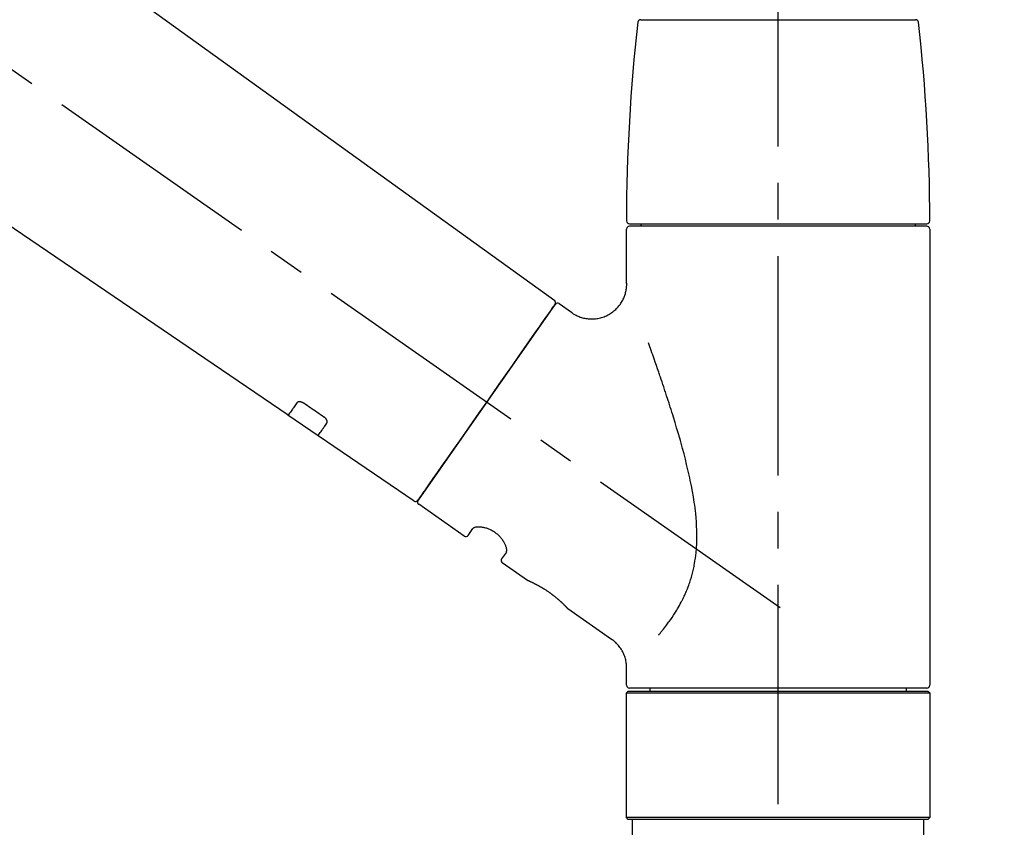
# Model space of a CAD drawing. Extents: x 55896 to 82369, y -33085 to -24215.
# Drawn here: x 61834 to 62002, y -30239 to -30100 of the extents above; entities that cross this region are included whole.
import ezdxf

# ---------------------------------------------------------------- set-up
doc = ezdxf.new("R2010")
doc.units = 0
doc.header["$LTSCALE"] = 50
doc.header["$MEASUREMENT"] = 0
doc.linetypes.add('CENTER2', pattern=[1.125, 0.75, -0.125, 0.125, -0.125])
doc.linetypes.add('DASHED', pattern=[0.75, 0.5, -0.25])
doc.layers.get('0').update_dxf_attribs({"linetype": 'CONTINUOUS'})
doc.layers.get('DEFPOINTS').update_dxf_attribs({"color": 146, "linetype": 'CONTINUOUS'})
doc.layers.add('150-機器', color=8, linetype='CONTINUOUS')
doc.layers.add('166-寸法B', color=11, linetype='CONTINUOUS')
doc.styles.add('KH001', font='txt')
doc.dimstyles.new('KH1xx030', dxfattribs={"dimscale": 30, "dimtxt": 2, "dimasz": 0.6, "dimexe": 0.3, "dimexo": 1.2, "dimgap": 0.5, "dimtad": 3, "dimdec": 1, "dimdsep": 46, "dimlunit": 6, "dimtxsty": 'KH001', "dimblk": 'DOT', "dimcen": 1, "dimdle": 1, "dimclrd": 256, "dimclre": 256, "dimclrt": 256, "dimadec": 0, "dimazin": 0, "dimtfac": 1, "dimtdec": 1, "dimtix": 1, "dimtmove": 2, "dimatfit": 3, "dimldrblk": 'CLOSEDBLANK', "dimfxl": 1, "dimtolj": 1, "dimtzin": 0, "dimlwd": -1, "dimlwe": -1, "dimarcsym": 0})

# ---------------------------------------------------------------- blocks, each defined once
blk = doc.blocks.new('F402_D')
at = {"layer": '150-機器', "color": 161, "linetype": 'CENTER2'}
blk.add_line((0, -53.67), (0, 250.27), dxfattribs=at)
at = {"layer": '150-機器', "color": 13, "linetype": 'CENTER2'}
blk.add_line((0.34, 36.17), (-286.53, 237.04), dxfattribs=at)
at = {"layer": '150-機器', "color": 13, "linetype": 'Continuous'}
for p, q in [((-158.24, 175.21), (-38.21, 88.74)), ((-83.81, 69.09), (-184.55, 137.62)), ((-23.49, 136.74), (0, 136.74)), ((0, 136.74), (23.49, 136.74)), ((-25.43, 101.83), (25.43, 101.83)), ((25.43, 101.43), (-25.43, 101.43)), ((-23.44, 101.43), (-23.44, 101.83)), ((23.44, 101.83), (23.44, 101.43)), ((-25.93, 91.62), (-25.93, 100.93)), ((25.93, 100.93), (25.93, 22.94)), ((-38.14, 88.07), (-61.59, 54.57)), ((-37.45, 88.19), (-35.35, 86.72)), ((-78.66, 65.58), (-83.85, 69.11)), ((-62.25, 54.41), (-78.7, 65.61)), ((-53.71, 48.44), (-61.47, 53.88)), ((-53.02, 48.57), (-52.2, 49.73)), ((-46.48, 45.72), (-47.3, 44.56)), ((-42.89, 40.86), (-47.18, 43.87)), ((-42.79, 40.81), (-42.79, 40.81)), ((-28.48, 30.78), (-35.99, 36.03)), ((-25.93, 22.94), (-25.93, 25.89)), ((-25.93, 21.64), (-25.63, 21.94)), ((-25.63, 21.94), (25.63, 21.94)), ((0, 22.44), (-25.43, 22.44)), ((-21.89, 21.94), (-21.89, 22.44)), ((25.43, 22.44), (0, 22.44)), ((21.89, 22.44), (21.89, 21.94)), ((25.63, 21.94), (25.93, 21.64)), ((-25.93, 21.64), (25.93, 21.64)), ((-25.93, 0.3), (-25.93, 21.64)), ((25.93, 21.64), (25.93, 0.3)), ((-25.63, 0), (-25.93, 0.3)), ((25.93, 0.3), (-25.93, 0.3)), ((25.63, 0), (-25.63, 0)), ((25.93, 0.3), (25.63, 0))]:
    blk.add_line(p, q, dxfattribs=at)
at = {"layer": '150-機器', "color": 13, "linetype": 'DASHED', "ltscale": 0.5}
for p, q in [((-24.93, -2.69), (-24.93, 0)), ((24.93, -2.69), (24.93, 0))]:
    blk.add_line(p, q, dxfattribs=at)
at = {"layer": '150-機器', "color": 13, "linetype": 'Continuous'}
for points in [[(-35.35, 86.7), (-35.35, 86.69), (-35.34, 86.69), (-35.34, 86.69), (-35.34, 86.69), (-35.29, 86.65), (-35.24, 86.61), (-35.19, 86.57), (-35.14, 86.53), (-35.04, 86.46), (-34.93, 86.4), (-34.82, 86.34), (-34.7, 86.28), (-34.54, 86.2), (-34.37, 86.12), (-34.2, 86.04), (-34.03, 85.97), (-33.84, 85.9), (-33.65, 85.84), (-33.46, 85.78), (-33.27, 85.73), (-33.07, 85.69), (-32.87, 85.65), (-32.67, 85.62), (-32.47, 85.6), (-32.26, 85.58), (-32.06, 85.57), (-31.85, 85.57), (-31.64, 85.58), (-31.44, 85.59), (-31.23, 85.61), (-31.02, 85.63), (-30.82, 85.67), (-30.61, 85.71), (-30.4, 85.76), (-30.19, 85.82), (-29.98, 85.88), (-29.77, 85.95), (-29.57, 86.04), (-29.37, 86.12), (-29.17, 86.22), (-28.98, 86.32), (-28.79, 86.43), (-28.6, 86.55), (-28.42, 86.68), (-28.25, 86.8), (-28.08, 86.93), (-27.92, 87.07), (-27.77, 87.21), (-27.62, 87.35), (-27.48, 87.5), (-27.35, 87.65), (-27.22, 87.81), (-27.1, 87.96), (-26.99, 88.12), (-26.88, 88.28), (-26.77, 88.44), (-26.68, 88.6), (-26.59, 88.77), (-26.5, 88.94), (-26.42, 89.1), (-26.35, 89.27), (-26.29, 89.44), (-26.23, 89.6), (-26.17, 89.77), (-26.12, 89.94), (-26.08, 90.1), (-26.04, 90.27), (-26, 90.44), (-25.98, 90.6), (-25.95, 90.76), (-25.94, 90.92), (-25.92, 91.08), (-25.91, 91.19), (-25.9, 91.3), (-25.9, 91.41), (-25.9, 91.52), (-25.9, 91.58), (-25.9, 91.64), (-25.91, 91.69), (-25.91, 91.75), (-25.91, 91.75), (-25.91, 91.76), (-25.91, 91.77), (-25.91, 91.77)], [(-39.58, 86.02), (-39.25, 86.48), (-38.95, 86.92), (-38.68, 87.3), (-38.46, 87.62), (-38.42, 87.68), (-38.37, 87.75), (-38.3, 87.84), (-38.21, 87.97), (-38.18, 88.02), (-38.15, 88.06), (-38.13, 88.08), (-38.14, 88.08), (-38.14, 88.07), (-38.14, 88.07), (-38.14, 88.07), (-38.14, 88.07)], [(-61.6, 54.57), (-61.6, 54.57), (-61.6, 54.57), (-61.59, 54.57), (-61.59, 54.57), (-61.31, 54.98), (-61.03, 55.38), (-60.75, 55.78), (-60.46, 56.19), (-59.73, 57.23), (-59, 58.28), (-58.27, 59.32), (-57.54, 60.37), (-56.51, 61.83), (-55.49, 63.29), (-54.47, 64.75), (-53.44, 66.21), (-52.28, 67.87), (-51.12, 69.53), (-49.96, 71.18), (-48.8, 72.84), (-47.69, 74.44), (-46.57, 76.04), (-45.45, 77.63), (-44.33, 79.23), (-43.42, 80.53), (-42.51, 81.83), (-41.6, 83.12), (-40.69, 84.42), (-40.42, 84.82), (-40.14, 85.22), (-39.86, 85.62), (-39.58, 86.02)], [(-20.46, 31.5), (-20.45, 31.52), (-20.43, 31.54), (-20.42, 31.55), (-20.41, 31.57), (-20.39, 31.58), (-20.38, 31.6), (-20.36, 31.62), (-20.35, 31.63), (-20.28, 31.72), (-20.2, 31.81), (-20.13, 31.9), (-20.06, 31.99), (-20, 32.06), (-19.94, 32.14), (-19.88, 32.21), (-19.82, 32.29), (-19.63, 32.51), (-19.45, 32.74), (-19.27, 32.98), (-19.09, 33.21), (-18.97, 33.37), (-18.85, 33.53), (-18.73, 33.7), (-18.61, 33.86), (-18.37, 34.2), (-18.13, 34.55), (-17.9, 34.9), (-17.67, 35.25), (-17.56, 35.43), (-17.44, 35.61), (-17.33, 35.79), (-17.22, 35.98), (-17.05, 36.27), (-16.89, 36.56), (-16.73, 36.85), (-16.58, 37.15), (-16.53, 37.25), (-16.47, 37.35), (-16.42, 37.45), (-16.37, 37.55), (-16.27, 37.76), (-16.17, 37.96), (-16.07, 38.17), (-15.98, 38.37), (-15.93, 38.47), (-15.89, 38.58), (-15.84, 38.68), (-15.79, 38.79), (-15.66, 39.1), (-15.52, 39.42), (-15.4, 39.74), (-15.27, 40.06), (-15.19, 40.28), (-15.12, 40.5), (-15.04, 40.73), (-14.97, 40.95), (-14.83, 41.4), (-14.71, 41.86), (-14.59, 42.32), (-14.48, 42.78), (-14.43, 43.02), (-14.38, 43.25), (-14.34, 43.48), (-14.29, 43.72), (-14.22, 44.19), (-14.15, 44.66), (-14.09, 45.13), (-14.03, 45.6), (-14.01, 45.84), (-13.99, 46.08), (-13.97, 46.32), (-13.96, 46.56), (-13.93, 47.04), (-13.91, 47.52), (-13.9, 48), (-13.9, 48.49), (-13.91, 48.73), (-13.91, 48.96), (-13.92, 49.2), (-13.92, 49.44), (-13.95, 50.16), (-13.98, 50.88), (-14.03, 51.59), (-14.09, 52.3), (-14.14, 52.78), (-14.21, 53.25), (-14.27, 53.72), (-14.34, 54.19), (-14.49, 55.14), (-14.66, 56.08), (-14.83, 57.01), (-15.02, 57.95), (-15.12, 58.41), (-15.22, 58.87), (-15.32, 59.33), (-15.43, 59.79), (-15.65, 60.7), (-15.87, 61.61), (-16.1, 62.52), (-16.34, 63.42), (-16.47, 63.87), (-16.59, 64.32), (-16.72, 64.76), (-16.84, 65.21), (-17.1, 66.1), (-17.36, 66.98), (-17.62, 67.87), (-17.89, 68.75), (-18.03, 69.19), (-18.16, 69.62), (-18.3, 70.06), (-18.44, 70.5), (-18.65, 71.15), (-18.86, 71.79), (-19.07, 72.44), (-19.29, 73.09), (-19.36, 73.3), (-19.43, 73.52), (-19.5, 73.73), (-19.57, 73.95), (-19.71, 74.37), (-19.85, 74.79), (-20, 75.22), (-20.14, 75.64), (-20.21, 75.85), (-20.28, 76.06), (-20.36, 76.27), (-20.43, 76.48), (-20.62, 77.04), (-20.82, 77.61), (-21.01, 78.18), (-21.21, 78.74), (-21.33, 79.09), (-21.46, 79.44), (-21.58, 79.8), (-21.71, 80.15), (-21.83, 80.49), (-21.95, 80.83), (-22.07, 81.17), (-22.2, 81.51)], [(-82.32, 71.22), (-82.44, 71.05), (-82.56, 70.87), (-82.68, 70.7), (-82.8, 70.52), (-82.9, 70.39), (-82.99, 70.26), (-83.09, 70.12), (-83.18, 69.99), (-83.31, 69.81), (-83.43, 69.63), (-83.56, 69.45), (-83.68, 69.27), (-83.71, 69.23), (-83.74, 69.19), (-83.77, 69.15), (-83.81, 69.09), (-83.81, 69.09), (-83.81, 69.08), (-83.81, 69.08), (-83.81, 69.08), (-83.81, 69.08), (-83.81, 69.08), (-83.81, 69.09), (-83.81, 69.09), (-83.81, 69.09), (-83.81, 69.09), (-83.81, 69.09), (-83.81, 69.09)], [(-81.15, 71.15), (-81.15, 71.15), (-81.16, 71.16), (-81.16, 71.16), (-81.17, 71.16), (-81.18, 71.17), (-81.19, 71.18), (-81.2, 71.18), (-81.21, 71.19), (-81.22, 71.2), (-81.24, 71.21), (-81.25, 71.22), (-81.27, 71.22), (-81.29, 71.23), (-81.31, 71.24), (-81.32, 71.25), (-81.34, 71.26), (-81.36, 71.27), (-81.38, 71.28), (-81.41, 71.29), (-81.43, 71.3), (-81.46, 71.31), (-81.49, 71.32), (-81.52, 71.34), (-81.55, 71.35), (-81.59, 71.36), (-81.63, 71.37), (-81.67, 71.38), (-81.7, 71.39), (-81.75, 71.39), (-81.79, 71.4), (-81.83, 71.4), (-81.87, 71.4), (-81.91, 71.4), (-81.95, 71.4), (-81.98, 71.4), (-82.02, 71.39), (-82.05, 71.38), (-82.08, 71.38), (-82.12, 71.37), (-82.15, 71.36), (-82.17, 71.35), (-82.19, 71.33), (-82.21, 71.32), (-82.23, 71.31), (-82.24, 71.3), (-82.26, 71.29), (-82.27, 71.27), (-82.28, 71.26), (-82.29, 71.26), (-82.3, 71.25), (-82.3, 71.24), (-82.31, 71.23), (-82.31, 71.23), (-82.31, 71.23), (-82.31, 71.22), (-82.32, 71.22)], [(-77.68, 68.8), (-77.97, 69), (-78.26, 69.19), (-78.55, 69.39), (-78.84, 69.58), (-79.12, 69.78), (-79.41, 69.98), (-79.7, 70.17), (-79.99, 70.37), (-80.28, 70.56), (-80.57, 70.76), (-80.86, 70.95), (-81.15, 71.15)], [(-78.69, 65.61), (-78.7, 65.61), (-78.7, 65.61), (-78.7, 65.61), (-78.7, 65.61), (-78.7, 65.61), (-78.7, 65.6), (-78.7, 65.6), (-78.7, 65.6), (-78.7, 65.6), (-78.7, 65.61), (-78.7, 65.61), (-78.69, 65.61), (-78.65, 65.67), (-78.62, 65.71), (-78.6, 65.75), (-78.57, 65.79), (-78.44, 65.97), (-78.32, 66.15), (-78.19, 66.33), (-78.06, 66.51), (-77.97, 66.65), (-77.88, 66.78), (-77.78, 66.92), (-77.69, 67.05), (-77.56, 67.23), (-77.44, 67.4), (-77.32, 67.58), (-77.2, 67.75)], [(-77.2, 67.75), (-77.19, 67.76), (-77.19, 67.76), (-77.19, 67.76), (-77.19, 67.77), (-77.18, 67.77), (-77.18, 67.78), (-77.17, 67.79), (-77.17, 67.8), (-77.16, 67.81), (-77.15, 67.83), (-77.15, 67.85), (-77.14, 67.86), (-77.14, 67.89), (-77.13, 67.91), (-77.13, 67.93), (-77.13, 67.96), (-77.13, 67.99), (-77.13, 68.02), (-77.13, 68.05), (-77.14, 68.09), (-77.15, 68.12), (-77.16, 68.16), (-77.17, 68.19), (-77.18, 68.23), (-77.2, 68.26), (-77.22, 68.3), (-77.24, 68.34), (-77.26, 68.37), (-77.28, 68.41), (-77.3, 68.44), (-77.32, 68.47), (-77.35, 68.5), (-77.37, 68.53), (-77.39, 68.55), (-77.41, 68.58), (-77.44, 68.6), (-77.45, 68.62), (-77.47, 68.64), (-77.49, 68.65), (-77.51, 68.67), (-77.53, 68.69), (-77.55, 68.71), (-77.57, 68.72), (-77.59, 68.74), (-77.61, 68.75), (-77.62, 68.76), (-77.64, 68.77), (-77.65, 68.78), (-77.66, 68.79), (-77.66, 68.79), (-77.67, 68.8), (-77.68, 68.8)], [(-46.48, 45.74), (-46.48, 45.74), (-46.48, 45.74), (-46.48, 45.74), (-46.48, 45.74), (-46.47, 45.74), (-46.47, 45.75), (-46.46, 45.75), (-46.46, 45.76), (-46.45, 45.8), (-46.44, 45.84), (-46.43, 45.87), (-46.42, 45.91), (-46.42, 45.98), (-46.42, 46.05), (-46.42, 46.11), (-46.43, 46.18), (-46.45, 46.28), (-46.47, 46.37), (-46.49, 46.47), (-46.52, 46.56), (-46.55, 46.67), (-46.59, 46.79), (-46.64, 46.9), (-46.68, 47.01), (-46.74, 47.13), (-46.8, 47.25), (-46.87, 47.36), (-46.94, 47.48), (-47.02, 47.6), (-47.1, 47.73), (-47.18, 47.85), (-47.27, 47.96), (-47.37, 48.08), (-47.47, 48.2), (-47.57, 48.31), (-47.67, 48.42), (-47.79, 48.53), (-47.9, 48.64), (-48.02, 48.75), (-48.15, 48.85), (-48.27, 48.94), (-48.4, 49.03), (-48.53, 49.12), (-48.66, 49.21), (-48.79, 49.29), (-48.92, 49.36), (-49.06, 49.43), (-49.19, 49.5), (-49.33, 49.56), (-49.46, 49.62), (-49.6, 49.67), (-49.74, 49.72), (-49.88, 49.77), (-50.01, 49.81), (-50.15, 49.85), (-50.29, 49.88), (-50.42, 49.91), (-50.55, 49.93), (-50.68, 49.95), (-50.82, 49.97), (-50.94, 49.98), (-51.06, 49.99), (-51.18, 49.99), (-51.3, 49.99), (-51.41, 49.99), (-51.51, 49.98), (-51.61, 49.96), (-51.71, 49.95), (-51.79, 49.94), (-51.87, 49.92), (-51.94, 49.89), (-52.02, 49.86), (-52.06, 49.84), (-52.09, 49.82), (-52.13, 49.8), (-52.17, 49.77), (-52.18, 49.76), (-52.18, 49.76), (-52.19, 49.75), (-52.2, 49.74), (-52.2, 49.74), (-52.2, 49.74), (-52.2, 49.74), (-52.2, 49.73)], [(-35.94, 36), (-35.94, 36), (-35.94, 36), (-35.94, 36), (-35.94, 36), (-35.94, 36), (-35.94, 36), (-35.94, 36), (-35.94, 36), (-35.94, 36), (-35.94, 36.01), (-35.95, 36.01), (-35.95, 36.01), (-35.95, 36.01), (-35.95, 36.01), (-35.96, 36.02), (-35.96, 36.02), (-35.97, 36.04), (-35.99, 36.05), (-36, 36.07), (-36.02, 36.08), (-36.02, 36.09), (-36.03, 36.09), (-36.03, 36.1), (-36.04, 36.11), (-36.05, 36.12), (-36.07, 36.14), (-36.08, 36.15), (-36.1, 36.16), (-36.11, 36.18), (-36.13, 36.2), (-36.14, 36.22), (-36.16, 36.23), (-36.18, 36.25), (-36.2, 36.28), (-36.22, 36.3), (-36.24, 36.32), (-36.27, 36.34), (-36.29, 36.36), (-36.31, 36.39), (-36.33, 36.41), (-36.35, 36.42), (-36.36, 36.44), (-36.37, 36.45), (-36.38, 36.46), (-36.43, 36.5), (-36.47, 36.55), (-36.51, 36.59), (-36.55, 36.63), (-36.58, 36.66), (-36.61, 36.69), (-36.64, 36.72), (-36.67, 36.75), (-36.73, 36.8), (-36.78, 36.85), (-36.83, 36.9), (-36.89, 36.95), (-36.91, 36.97), (-36.92, 36.99), (-36.94, 37.01), (-36.96, 37.02), (-37, 37.06), (-37.04, 37.1), (-37.08, 37.14), (-37.12, 37.17), (-37.14, 37.19), (-37.16, 37.21), (-37.18, 37.23), (-37.2, 37.25), (-37.27, 37.31), (-37.33, 37.36), (-37.4, 37.42), (-37.46, 37.48), (-37.51, 37.52), (-37.55, 37.56), (-37.6, 37.6), (-37.65, 37.64), (-37.72, 37.7), (-37.8, 37.77), (-37.87, 37.83), (-37.95, 37.89), (-37.97, 37.91), (-38, 37.93), (-38.02, 37.95), (-38.05, 37.97), (-38.1, 38.02), (-38.15, 38.06), (-38.21, 38.1), (-38.26, 38.14), (-38.31, 38.18), (-38.37, 38.23), (-38.42, 38.27), (-38.47, 38.31), (-38.53, 38.35), (-38.58, 38.39), (-38.64, 38.43), (-38.7, 38.48), (-38.75, 38.52), (-38.81, 38.56), (-38.86, 38.6), (-38.92, 38.64), (-38.95, 38.66), (-38.98, 38.68), (-39.01, 38.7), (-39.04, 38.72), (-39.12, 38.79), (-39.21, 38.85), (-39.3, 38.91), (-39.38, 38.97), (-39.44, 39.01), (-39.5, 39.05), (-39.56, 39.08), (-39.62, 39.12), (-39.7, 39.18), (-39.79, 39.23), (-39.88, 39.29), (-39.96, 39.34), (-39.99, 39.36), (-40.02, 39.38), (-40.05, 39.4), (-40.08, 39.42), (-40.14, 39.45), (-40.19, 39.49), (-40.25, 39.52), (-40.31, 39.56), (-40.34, 39.57), (-40.37, 39.59), (-40.4, 39.61), (-40.42, 39.63), (-40.51, 39.67), (-40.59, 39.72), (-40.68, 39.77), (-40.76, 39.82), (-40.81, 39.85), (-40.87, 39.88), (-40.92, 39.91), (-40.97, 39.94), (-41.05, 39.98), (-41.13, 40.02), (-41.2, 40.06), (-41.28, 40.1), (-41.31, 40.12), (-41.33, 40.13), (-41.36, 40.14), (-41.38, 40.16), (-41.43, 40.18), (-41.48, 40.21), (-41.53, 40.23), (-41.57, 40.25), (-41.6, 40.27), (-41.62, 40.28), (-41.64, 40.29), (-41.67, 40.3), (-41.73, 40.33), (-41.8, 40.37), (-41.86, 40.4), (-41.93, 40.43), (-41.97, 40.45), (-42.01, 40.47), (-42.05, 40.49), (-42.09, 40.51), (-42.16, 40.54), (-42.23, 40.57), (-42.3, 40.61), (-42.37, 40.64), (-42.4, 40.65), (-42.43, 40.67), (-42.46, 40.68), (-42.49, 40.69), (-42.53, 40.71), (-42.56, 40.72), (-42.6, 40.74), (-42.64, 40.76), (-42.65, 40.76), (-42.66, 40.77), (-42.67, 40.77), (-42.68, 40.78), (-42.7, 40.78), (-42.72, 40.79), (-42.74, 40.8), (-42.75, 40.81), (-42.76, 40.81), (-42.77, 40.81), (-42.78, 40.82), (-42.79, 40.82), (-42.8, 40.83), (-42.82, 40.83), (-42.84, 40.84), (-42.86, 40.85), (-42.87, 40.86), (-42.88, 40.86), (-42.89, 40.87), (-42.89, 40.87), (-42.89, 40.87), (-42.89, 40.86), (-42.89, 40.86), (-42.88, 40.86)], [(-42.68, 40.76), (-42.68, 40.77), (-42.69, 40.77), (-42.7, 40.77), (-42.71, 40.78), (-42.72, 40.78), (-42.73, 40.79), (-42.74, 40.79), (-42.75, 40.8), (-42.76, 40.8), (-42.77, 40.8), (-42.78, 40.81), (-42.78, 40.81), (-42.79, 40.81), (-42.79, 40.81), (-42.79, 40.81), (-42.79, 40.81), (-42.79, 40.81), (-42.79, 40.81), (-42.79, 40.81), (-42.79, 40.81)], [(-25.94, 25.89), (-25.94, 25.94), (-25.94, 25.98), (-25.93, 26.03), (-25.93, 26.08), (-25.93, 26.19), (-25.93, 26.31), (-25.94, 26.43), (-25.95, 26.54), (-25.97, 26.73), (-26, 26.91), (-26.03, 27.09), (-26.07, 27.27), (-26.13, 27.47), (-26.18, 27.67), (-26.25, 27.87), (-26.32, 28.07), (-26.4, 28.27), (-26.49, 28.46), (-26.59, 28.66), (-26.69, 28.85), (-26.8, 29.04), (-26.92, 29.23), (-27.05, 29.41), (-27.18, 29.58), (-27.32, 29.75), (-27.47, 29.91), (-27.63, 30.07), (-27.78, 30.23), (-27.89, 30.33), (-27.99, 30.43), (-28.1, 30.53), (-28.22, 30.62), (-28.28, 30.66), (-28.35, 30.7), (-28.41, 30.73), (-28.47, 30.77), (-28.47, 30.77), (-28.48, 30.77), (-28.48, 30.78), (-28.48, 30.78)]]:
    blk.add_lwpolyline(points, dxfattribs=at)
for centre, radius, start, end in [((-23.49, 136.24), 0.499, 90, 173.4651), ((23.49, 136.24), 0.499, 6.5349, 90), ((273.27, 102.24), 299.21, 173.4651, 179.9836), ((-273.27, 102.24), 299.21, 0.0164, 6.5349), ((-25.43, 102.33), 0.499, 179.9836, 270), ((-25.43, 100.93), 0.499, 90, 180), ((25.43, 102.33), 0.499, 270, 0.0164), ((25.43, 100.93), 0.499, 0, 90), ((-38.55, 88.36), 0.499, 325, 54.7271), ((-37.73, 87.78), 0.499, 55, 145), ((-62.01, 54.85), 0.499, 236.2642, 325), ((-61.19, 54.29), 0.499, 145, 235), ((-53.43, 48.85), 0.499, 235, 325), ((-46.89, 44.28), 0.499, 145, 235), ((-25.43, 22.94), 0.499, 180, 270), ((25.43, 22.94), 0.499, 270, 0)]:
    blk.add_arc(centre, radius, start, end, dxfattribs=at)
blk = doc.blocks.new('_Dot')
at = {"color": 0, "linetype": 'ByBlock', "lineweight": -2}
blk.add_line((-0.5, 0), (-1, 0), dxfattribs=at)
at = {"color": 0, "linetype": 'ByBlock', "const_width": 0.5}
blk.add_lwpolyline([(-0.25, 0, 1), (0.25, 0, 1)], format="xyb", close=True, dxfattribs=at)
blk = doc.blocks.new('*D205')
at = {"layer": '166-寸法B', "linetype": 'ByBlock', "transparency": 16777216}
for p, q in [((61383.53, -30203.89), (61383.53, -29923.37)), ((62033.53, -30203.89), (62033.53, -29923.37)), ((61401.53, -29932.37), (62015.53, -29932.37))]:
    blk.add_line(p, q, dxfattribs=at)
at = {"layer": 'DEFPOINTS', "color": 0, "transparency": 16777216}
for p in [(62033.53, -29932.37), (61383.53, -30239.89), (62033.53, -30239.89)]:
    blk.add_point(p, dxfattribs=at)
at = {"layer": '166-寸法B', "transparency": 16777216, "xscale": 18, "yscale": 18, "zscale": 18, "rotation": 180}
blk.add_blockref('_Dot', (61383.53, -29932.37), dxfattribs=at)
at = {"layer": '166-寸法B', "transparency": 16777216, "xscale": 18, "yscale": 18, "zscale": 18}
blk.add_blockref('_Dot', (62033.53, -29932.37), dxfattribs=at)
at = {"layer": '166-寸法B', "transparency": 16777216, "insert": (61708.53, -29883.37), "char_height": 60, "attachment_point": 5, "style": 'KH001'}
blk.add_mtext('\\A1;650', dxfattribs=at)
blk = doc.blocks.new('_ClosedBlank')
at = {"color": 0, "linetype": 'ByBlock', "lineweight": -2}
for p, q in [((-1, 0.1667), (0, 0)), ((-1, 0.1667), (-1, -0.1667)), ((0, 0), (-1, -0.1667))]:
    blk.add_line(p, q, dxfattribs=at)

msp = doc.modelspace()

# ---------------------------------------------------------------- block references
at = {"layer": '150-機器'}
msp.add_blockref('F402_D', (61963.53, -30237.19), dxfattribs=at)

# ---------------------------------------------------------------- dimensions: what is measured, and where the dimension line sits
at = {"layer": '166-寸法B'}
dim = msp.add_linear_dim(base=(62033.53, -29932.37), p1=(61383.53, -30239.89), p2=(62033.53, -30239.89), dimstyle='KH1xx030', override={"dimfxl": 0.5, "dimarcsym": 1}, dxfattribs=at)
dim.commit()
dim.dimension.update_dxf_attribs({"geometry": '*D205', "text_midpoint": (61708.53, -29883.37), "dimtype": 128})

doc.saveas('drawing.dxf')
